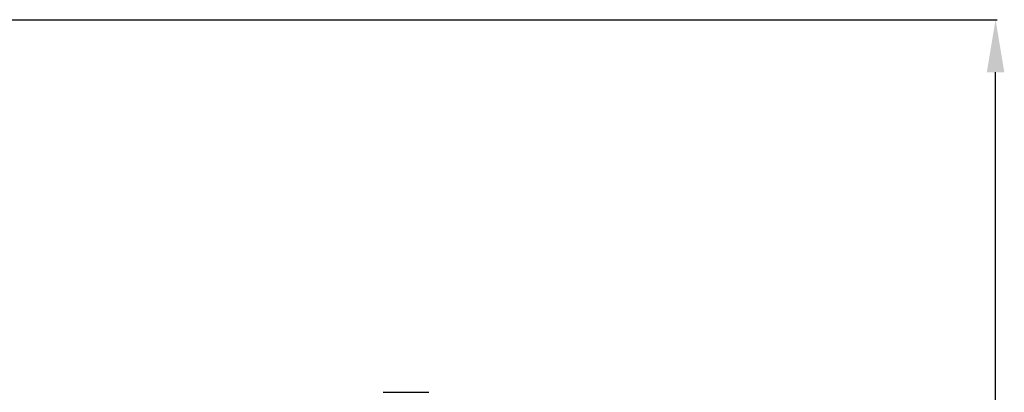
# Model space of a CAD drawing. Units: millimetres. Extents: x -2032 to 3182, y 422 to 3736.
# Drawn here: x 1378 to 1940, y 1170 to 1382 of the extents above; entities that cross this region are included whole.
import ezdxf

# ---------------------------------------------------------------- set-up
doc = ezdxf.new("R2010")
doc.units = ezdxf.units.MM
doc.header["$LTSCALE"] = 46.255
doc.header["$PDMODE"] = 3
doc.header["$PDSIZE"] = 0.3125
doc.layers.get('0').update_dxf_attribs({"linetype": 'CONTINUOUS'})
doc.layers.get('Defpoints').update_dxf_attribs({"linetype": 'CONTINUOUS'})
doc.layers.add('AM_5', color=3, linetype='CONTINUOUS', lineweight=25)
doc.styles.get("Standard").update_dxf_attribs({"font": 'txt', "width": 0.7})
doc.dimstyles.new('AM_DIN$0', dxfattribs={"dimtxt": 3.5, "dimasz": 2.5, "dimexe": 1, "dimexo": 1, "dimgap": 1.5, "dimtad": 1, "dimdsep": 46, "dimtxsty": 'STANDARD', "dimcen": 0, "dimclrd": 256, "dimclre": 256, "dimclrt": 2, "dimadec": 0, "dimazin": 2, "dimtp": 0.1, "dimtm": 0.1, "dimtfac": 0.71, "dimtdec": 3, "dimtmove": 0, "dimatfit": 3, "dimfxl": 1, "dimlwd": -1, "dimlwe": -1, "dimarcsym": 0})

# ---------------------------------------------------------------- blocks, each defined once
blk = doc.blocks.new('*D23')
at = {"layer": 'AM_5', "ltscale": 10, "transparency": 16777216}
for p, q in [((804.18, 1382.13), (1936.48, 1382.13)), ((1935.48, 452.13), (1935.48, 1352.13)), ((804.18, 422.13), (1936.48, 422.13))]:
    blk.add_line(p, q, dxfattribs=at)
for points in [[(1930.48, 1352.13), (1940.48, 1352.13), (1935.48, 1382.13)], [(1930.48, 452.13), (1940.48, 452.13), (1935.48, 422.13)]]:
    blk.add_solid(points, dxfattribs=at)
at = {"layer": 'Defpoints', "color": 0, "ltscale": 10, "transparency": 16777216}
for p in [(803.18, 1382.13), (1935.48, 1382.13), (803.18, 422.13)]:
    blk.add_point(p, dxfattribs=at)
at = {"layer": 'AM_5', "color": 2, "ltscale": 10, "transparency": 16777216, "insert": (1902.98, 896.72), "char_height": 35, "attachment_point": 5, "rotation": 90}
blk.add_mtext('960', dxfattribs=at)

msp = doc.modelspace()

# ---------------------------------------------------------------- linework, layer by layer
at = {"color": 7, "linetype": 'Continuous'}
msp.add_line((1585.897, 1169.63), (1611.897, 1169.63), dxfattribs=at)

# ---------------------------------------------------------------- dimensions: what is measured, and where the dimension line sits
at = {"layer": 'AM_5', "ltscale": 10}
dim = msp.add_linear_dim(base=(1935.48, 1382.13), p1=(803.182, 422.13), p2=(803.182, 1382.13), angle=90, text='960', dimstyle='AM_DIN$0', override={"dimtxt": 35, "dimasz": 30, "dimgap": 15, "dimsah": 1}, dxfattribs=at)
dim.commit()
dim.dimension.update_dxf_attribs({"geometry": '*D23', "text_midpoint": (1935.48, 896.723), "dimtype": 160})

doc.saveas('drawing.dxf')
